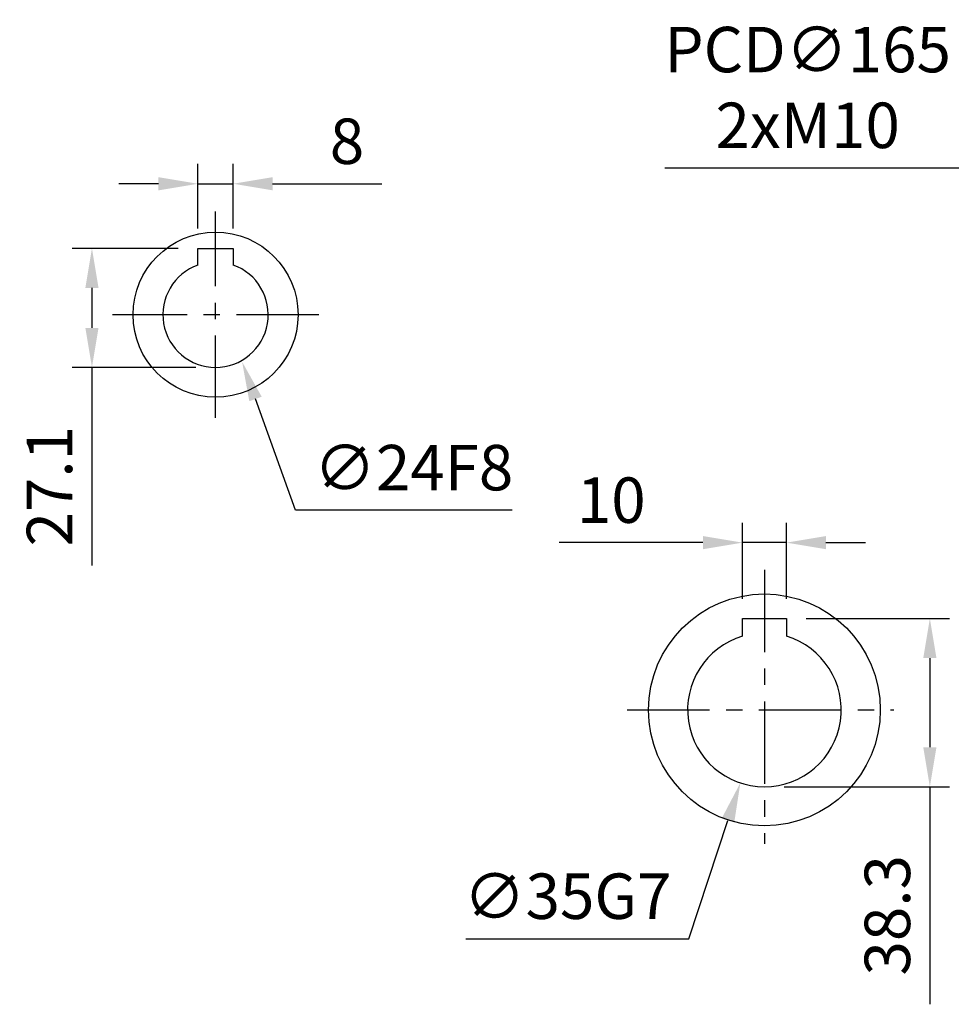
# Model space of a CAD drawing. Units: millimetres. Extents: x -32 to 1260, y -18 to 882.
# Drawn here: x 770 to 983, y 269 to 493 of the extents above; entities that cross this region are included whole.
import ezdxf

# ---------------------------------------------------------------- set-up
doc = ezdxf.new("R2010")
doc.units = ezdxf.units.MM
doc.header["$LTSCALE"] = 5
doc.linetypes.add('CENTER', pattern=[2, 1.25, -0.25, 0.25, -0.25])
for name, color, linetype in [('CEN', 2, 'CENTER'), ('DIM', 3, 'Continuous'), ('MAIN', 7, 'Continuous')]:
    doc.layers.add(name, color=color, linetype=linetype)
doc.styles.get("Standard").update_dxf_attribs({"font": 'simplex.shx'})
doc.dimstyles.new('C', dxfattribs={"dimscale": 4.5, "dimtxt": 2.3, "dimasz": 2, "dimexe": 1, "dimexo": 1, "dimgap": 1, "dimtad": 1, "dimtoh": 1, "dimdec": 4, "dimdsep": 46, "dimtxsty": 'Standard', "dimcen": 0, "dimclrd": 256, "dimclre": 256, "dimclrt": 256, "dimadec": 0, "dimazin": 0, "dimtfac": 0.6, "dimtdec": 4, "dimtofl": 0, "dimtmove": 0, "dimatfit": 3, "dimfxl": 0, "dimtolj": 1, "dimarcsym": 0})
doc.dimstyles.new('L', dxfattribs={"dimscale": 4.5, "dimtxt": 2.3, "dimasz": 2, "dimexe": 1, "dimexo": 1, "dimgap": 1, "dimtad": 1, "dimdec": 3, "dimdsep": 46, "dimtxsty": 'Standard', "dimcen": 0, "dimclrd": 256, "dimclre": 256, "dimclrt": 256, "dimaunit": 1, "dimazin": 2, "dimtfac": 0.6, "dimtdec": 3, "dimtmove": 0, "dimatfit": 3, "dimfxl": 0, "dimtolj": 1, "dimarcsym": 0})

# ---------------------------------------------------------------- blocks, each defined once
blk = doc.blocks.new('*D11')
at = {"layer": 'Defpoints', "color": 0}
for p in [(945.17, 373.74), (935.17, 356.45), (945.17, 356.45)]:
    blk.add_point(p, dxfattribs=at)
at = {"layer": 'DIM', "lineweight": -2}
for p, q in [((935.17, 360.95), (935.17, 378.24)), ((945.17, 360.95), (945.17, 378.24)), ((926.17, 373.74), (893.38, 373.74)), ((945.17, 373.74), (935.17, 373.74)), ((954.17, 373.74), (963.17, 373.74))]:
    blk.add_line(p, q, dxfattribs=at)
at = {"layer": 'DIM'}
for points in [[(926.17, 375.24), (926.17, 372.24), (935.17, 373.74)], [(954.17, 375.24), (954.17, 372.24), (945.17, 373.74)]]:
    blk.add_solid(points, dxfattribs=at)
at = {"layer": 'DIM', "insert": (905.27, 383.42), "char_height": 10.35, "attachment_point": 5}
blk.add_mtext('\\A1;10', dxfattribs=at)
blk = doc.blocks.new('*D12')
at = {"layer": 'Defpoints', "color": 0}
for p in [(945.17, 356.45), (940.17, 318.15), (977.86, 318.15)]:
    blk.add_point(p, dxfattribs=at)
at = {"layer": 'DIM', "lineweight": -2}
for p, q in [((949.67, 356.45), (982.36, 356.45)), ((977.86, 347.45), (977.86, 327.15)), ((944.67, 318.15), (982.36, 318.15)), ((977.86, 318.15), (977.86, 268.6))]:
    blk.add_line(p, q, dxfattribs=at)
at = {"layer": 'DIM'}
for points in [[(976.36, 347.45), (979.36, 347.45), (977.86, 356.45)], [(976.36, 327.15), (979.36, 327.15), (977.86, 318.15)]]:
    blk.add_solid(points, dxfattribs=at)
at = {"layer": 'DIM', "insert": (968.18, 288.88), "char_height": 10.35, "attachment_point": 5, "rotation": 90}
blk.add_mtext('\\A1;38.3', dxfattribs=at)
blk = doc.blocks.new('*D13')
at = {"layer": 'Defpoints', "color": 0}
for p in [(945.65, 352.27), (934.68, 319.03)]:
    blk.add_point(p, dxfattribs=at)
at = {"layer": 'DIM', "lineweight": -2}
for p, q in [((922.98, 283.55), (931.86, 310.48)), ((872.15, 283.55), (922.98, 283.55))]:
    blk.add_line(p, q, dxfattribs=at)
at = {"layer": 'DIM'}
blk.add_solid([(930.44, 310.95), (933.29, 310.01), (934.68, 319.03)], dxfattribs=at)
at = {"layer": 'DIM', "insert": (895.31, 293.22), "char_height": 10.35, "attachment_point": 5}
blk.add_mtext('\\A1;∅35G7', dxfattribs=at)
blk = doc.blocks.new('*D23')
at = {"layer": 'Defpoints', "color": 0}
for p in [(1015.36, 450.25), (1172.85, 401.04)]:
    blk.add_point(p, dxfattribs=at)
at = {"layer": 'DIM', "lineweight": -2}
for p, q in [((917.49, 459.1), (987.05, 459.1)), ((987.05, 459.1), (1006.77, 452.94))]:
    blk.add_line(p, q, dxfattribs=at)
blk.add_arc((1094.1, 425.65), 82.5, 159.5228, 172.5331, dxfattribs=at)
at = {"layer": 'DIM'}
blk.add_solid([(1007.22, 454.37), (1006.32, 451.5), (1015.36, 450.25)], dxfattribs=at)
at = {"layer": 'DIM', "insert": (950.02, 477.4), "char_height": 10.35, "attachment_point": 5}
blk.add_mtext('\\A1;PCD∅165\\P2xM10', dxfattribs=at)
blk = doc.blocks.new('*D31')
at = {"layer": 'Defpoints', "color": 0}
for p in [(811.11, 455.47), (811.11, 440.75), (819.11, 440.75)]:
    blk.add_point(p, dxfattribs=at)
at = {"layer": 'DIM', "lineweight": -2}
for p, q in [((811.11, 445.25), (811.11, 459.97)), ((819.11, 445.25), (819.11, 459.97)), ((802.11, 455.47), (793.11, 455.47)), ((811.11, 455.47), (819.11, 455.47)), ((828.11, 455.47), (853.01, 455.47))]:
    blk.add_line(p, q, dxfattribs=at)
at = {"layer": 'DIM'}
for points in [[(802.11, 456.97), (802.11, 453.97), (811.11, 455.47)], [(828.11, 456.97), (828.11, 453.97), (819.11, 455.47)]]:
    blk.add_solid(points, dxfattribs=at)
at = {"layer": 'DIM', "insert": (845.06, 465.15), "char_height": 10.35, "attachment_point": 5}
blk.add_mtext('\\A1;8', dxfattribs=at)
blk = doc.blocks.new('*D32')
at = {"layer": 'Defpoints', "color": 0}
for p in [(811.11, 440.75), (786.95, 413.65), (815.11, 413.65)]:
    blk.add_point(p, dxfattribs=at)
at = {"layer": 'DIM', "lineweight": -2}
for p, q in [((806.61, 440.75), (782.45, 440.75)), ((786.95, 431.75), (786.95, 422.65)), ((810.61, 413.65), (782.45, 413.65)), ((786.95, 413.65), (786.95, 368.54))]:
    blk.add_line(p, q, dxfattribs=at)
at = {"layer": 'DIM'}
for points in [[(785.45, 431.75), (788.45, 431.75), (786.95, 440.75)], [(785.45, 422.65), (788.45, 422.65), (786.95, 413.65)]]:
    blk.add_solid(points, dxfattribs=at)
at = {"layer": 'DIM', "insert": (777.27, 386.59), "char_height": 10.35, "attachment_point": 5, "rotation": 90}
blk.add_mtext('\\A1;27.1', dxfattribs=at)
blk = doc.blocks.new('*D30')
at = {"layer": 'Defpoints', "color": 0}
for p in [(813.04, 437.51), (821.16, 414.93)]:
    blk.add_point(p, dxfattribs=at)
at = {"layer": 'DIM', "lineweight": -2}
for p, q in [((833.31, 381.15), (824.21, 406.46)), ((882.66, 381.15), (833.31, 381.15))]:
    blk.add_line(p, q, dxfattribs=at)
at = {"layer": 'DIM'}
blk.add_solid([(825.62, 406.97), (822.8, 405.95), (821.16, 414.93)], dxfattribs=at)
at = {"layer": 'DIM', "insert": (860.23, 390.82), "char_height": 10.35, "attachment_point": 5}
blk.add_mtext('\\A1;∅24F8', dxfattribs=at)

msp = doc.modelspace()

# ---------------------------------------------------------------- linework, layer by layer
at = {"layer": 'CEN', "ltscale": 3}
for p, q in [((815.110167, 402.138227), (815.110167, 449.156875)), ((838.619492, 425.647551), (791.600843, 425.647551)), ((940.165423, 367.582831), (940.165423, 305.150769)), ((908.9294, 335.647551), (969.618767, 335.647551))]:
    msp.add_line(p, q, dxfattribs=at)
at = {"layer": 'MAIN'}
for p, q in [((811.110168, 436.96126), (811.110167, 440.74755)), ((811.110167, 440.74755), (819.110168, 440.74755)), ((819.110168, 440.74755), (819.110167, 436.96126)), ((935.165423, 353.579545), (935.165423, 356.447551)), ((935.165423, 356.447551), (945.165423, 356.447551)), ((945.165423, 356.447551), (945.165423, 353.579545)), ((935.165423, 352.678772), (935.165423, 353.579545)), ((935.165423, 352.418061), (935.165423, 352.678772)), ((945.165423, 353.579545), (945.165423, 352.678772)), ((945.165423, 352.678772), (945.165423, 352.418061))]:
    msp.add_line(p, q, dxfattribs=at)
for centre, radius in [((815.110167, 425.647551), 18.8), ((940.165423, 335.647551), 26.4)]:
    msp.add_circle(centre, radius, dxfattribs=at)
for centre, radius, start, end in [((815.110167, 425.647551), 12, 109.47122063, 70.52877937), ((940.165423, 335.647551), 17.5, 106.6015496, 73.3984504)]:
    msp.add_arc(centre, radius, start, end, dxfattribs=at)

# ---------------------------------------------------------------- dimensions: what is measured, and where the dimension line sits
at = {"layer": 'DIM'}
for p1, p2, text, picture, middle in [((1172.849677, 401.042715), (1015.358699, 450.252387), 'PCD<>\\P2xM10', '*D23', (950.018982, 459.098495)), ((813.044409, 437.513105), (821.162697, 414.927858), '<>F8', '*D30', (860.230785, 381.145535)), ((945.647963, 352.266569), (934.682884, 319.028533), '<>G7', '*D13', (895.313395, 283.546985))]:
    dim = msp.add_diameter_dim_2p(p1=p1, p2=p2, text=text, dimstyle='C', dxfattribs=at)
    dim.commit()
    dim.dimension.update_dxf_attribs({"geometry": picture, "text_midpoint": middle, "dimtype": 163})
for base, p1, p2, picture, middle in [((811.110167, 455.471303), (819.110168, 440.74755), (811.110167, 440.74755), '*D31', (845.060168, 455.471303)), ((945.165423, 373.741435), (935.165423, 356.447551), (945.165423, 356.447551), '*D11', (905.272566, 373.741435))]:
    dim = msp.add_linear_dim(base=base, p1=p1, p2=p2, angle=180, dimstyle='L', dxfattribs=at)
    dim.commit()
    dim.dimension.update_dxf_attribs({"geometry": picture, "text_midpoint": middle, "dimtype": 160})
for base, p1, p2, picture, middle in [((786.94922, 413.647551), (811.110167, 440.74755), (815.110167, 413.647551), '*D32', (777.27422, 386.59398)), ((977.8585, 318.147551), (945.165423, 356.447551), (940.165423, 318.147551), '*D12', (968.1835, 288.876123))]:
    dim = msp.add_linear_dim(base=base, p1=p1, p2=p2, angle=90, dimstyle='L', dxfattribs=at)
    dim.commit()
    dim.dimension.update_dxf_attribs({"geometry": picture, "text_midpoint": middle})

doc.saveas('drawing.dxf')
